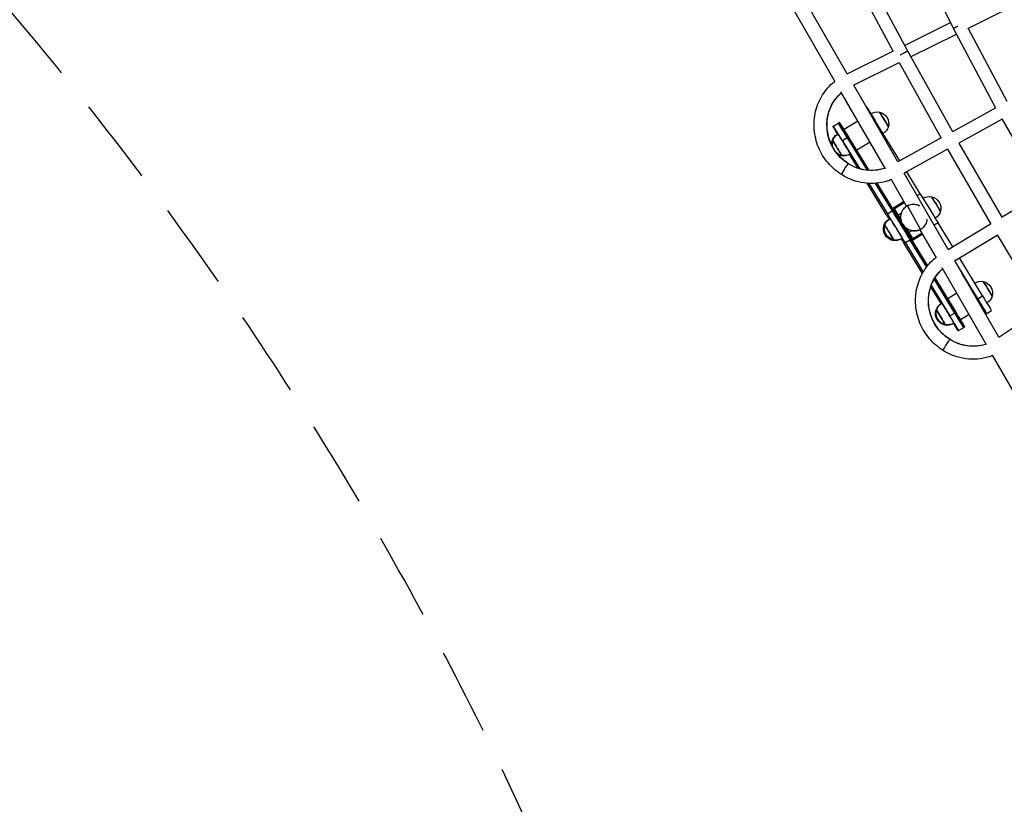
# Model space of a CAD drawing. Units: millimetres. Extents: x -7914 to 7914, y -7110 to 7110.
# Drawn here: x -4832 to -3395, y -2891 to -1746 of the extents above; entities that cross this region are included whole.
import ezdxf

# ---------------------------------------------------------------- set-up
doc = ezdxf.new("R2010")
doc.units = ezdxf.units.MM
doc.header["$LTSCALE"] = 20
doc.linetypes.add('HIDDEN', pattern=[9.525, 6.35, -3.175])
for name, color, linetype in [('2d', 230, 'Continuous'), ('CSA-No-EncroachmentZone', 20, 'HIDDEN'), ('CSA-Safetyzone', 63, 'HIDDEN')]:
    doc.layers.add(name, color=color, linetype=linetype)

msp = doc.modelspace()

# ---------------------------------------------------------------- linework, layer by layer
at = {"layer": '2d'}
for p, q in [((-3469, -1758.3), (-3531.3, -1631.9)), ((-3605.4, -1661.5), (-3535.9, -1791.1)), ((-3618.1, -1678), (-3557.1, -1791.9)), ((-3624.1, -1824.8), (-3690.8, -1708.9)), ((-3641.7, -1836.3), (-3707.1, -1722.8)), ((-3447.9, -1758.3), (-3370, -1719.3)), ((-3540.6, -1783.2), (-3473.2, -1749.7)), ((-3531.5, -1799.9), (-3464.6, -1766.6)), ((-3406.9, -1874.6), (-3469, -1758.3)), ((-3390.4, -1865.1), (-3447.6, -1758.1)), ((-3624.2, -1824.8), (-3557.3, -1791.5)), ((-3535.9, -1791.1), (-3470.2, -1909)), ((-3614.7, -1841.3), (-3548.2, -1808.2)), ((-3548.3, -1807.9), (-3486.7, -1918.5)), ((-3568.4, -1963.5), (-3633.2, -1851.1)), ((-3550.2, -1953.1), (-3614.6, -1841.3)), ((-3596.4, -1871.9), (-3596.8, -1872.2)), ((-3596.8, -1872.2), (-3596.4, -1871.9)), ((-3407, -1874.2), (-3470.5, -1909.2)), ((-3638.2, -1897.5), (-3645, -1901.7)), ((-3644.1, -1901.2), (-3637.3, -1897)), ((-3638.2, -1897.5), (-3637.3, -1897)), ((-3637.8, -1897.3), (-3636.9, -1896.7)), ((-3636.9, -1896.7), (-3637.8, -1897.3)), ((-3636.9, -1896.7), (-3636, -1896.2)), ((-3636.9, -1896.7), (-3636, -1896.2)), ((-3635.2, -1895.7), (-3636.1, -1896.2)), ((-3608.6, -1893.7), (-3628.7, -1906)), ((-3608.6, -1893.7), (-3628.7, -1906)), ((-3583.1, -1893.1), (-3584.3, -1893.8)), ((-3547.2, -1951.4), (-3583.1, -1893.1)), ((-3397.8, -1890.8), (-3461.2, -1925.7)), ((-3336.6, -1996.9), (-3398, -1890.5)), ((-3645, -1901.7), (-3644.1, -1901.2)), ((-3630.5, -1907.1), (-3630.8, -1907.3)), ((-3628.7, -1906.1), (-3629.5, -1906.5)), ((-3624.1, -1918.2), (-3630.9, -1922.4)), ((-3630.9, -1922.4), (-3605.7, -1963.2)), ((-3624.1, -1918.2), (-3595, -1965.3)), ((-3622.8, -1917.4), (-3623.6, -1917.9)), ((-3623.6, -1917.9), (-3594.4, -1965.4)), ((-3622.8, -1917.4), (-3593.2, -1965.5)), ((-3592, -1965.6), (-3621.9, -1916.9)), ((-3590.8, -1924.6), (-3610, -1936.3)), ((-3486.9, -1918.2), (-3550.3, -1953.1)), ((-3460.9, -1925.6), (-3398.4, -2033.8)), ((-3611.9, -1937.5), (-3612.1, -1937.6)), ((-3610.1, -1936.4), (-3610.8, -1936.8)), ((-3477.5, -1934.7), (-3540.9, -1969.6)), ((-3477.7, -1934.4), (-3414.5, -2043.9)), ((-3608.2, -1962.4), (-3620.7, -1941.9)), ((-3517.6, -1999.6), (-3537.2, -1967.6)), ((-3537.3, -2017.7), (-3559.8, -1978.4)), ((-3476.5, -2081), (-3540.7, -1969.5)), ((-3567.1, -2029.9), (-3594.8, -1984.4)), ((-3592.6, -1984.5), (-3565.3, -2028.8)), ((-3583.2, -1984.5), (-3558.5, -2024.6)), ((-3582.7, -1984.4), (-3558.1, -2024.4)), ((-3581.5, -1984.3), (-3557.2, -2023.8)), ((-3556.3, -2023.3), (-3580.4, -1984.2)), ((-3398.7, -2034), (-3336.8, -1996.5)), ((-3541.1, -2011), (-3557.7, -2021.2)), ((-3541.1, -2011), (-3556.1, -2020.3)), ((-3521.9, -2002.2), (-3517.6, -1999.6)), ((-3565.3, -2028.8), (-3558.5, -2024.6)), ((-3558.1, -2024.4), (-3557.2, -2023.8)), ((-3540.1, -2012.7), (-3555.1, -2021.9)), ((-3549.4, -2030.9), (-3555.1, -2021.9)), ((-3536.3, -2017), (-3516.9, -2051.9)), ((-3510.2, -2024.9), (-3510.2, -2024.9)), ((-3544.8, -2028.1), (-3549.4, -2030.9)), ((-3543, -2044), (-3543, -2044)), ((-3529.4, -2053.6), (-3533.8, -2056.3)), ((-3493.8, -2093.1), (-3517.4, -2052.2)), ((-3516.9, -2051.9), (-3516.9, -2051.9)), ((-3516.9, -2051.9), (-3516.9, -2051.9)), ((-3491.4, -2042.2), (-3496.9, -2045.6)), ((-3470.1, -2077.1), (-3491.4, -2042.2)), ((-3476.7, -2081.1), (-3414.7, -2043.6)), ((-3532.4, -2067.3), (-3539.2, -2071.4)), ((-3528.3, -2065.5), (-3533.8, -2056.3)), ((-3532.4, -2067.3), (-3508.2, -2106.9)), ((-3531.1, -2066.5), (-3531.9, -2067)), ((-3531.9, -2067), (-3507.9, -2106.4)), ((-3531.1, -2066.5), (-3507.2, -2105.6)), ((-3506.6, -2104.8), (-3530.2, -2066)), ((-3527.4, -2067.1), (-3528.9, -2068)), ((-3514.6, -2057.1), (-3528.3, -2065.5)), ((-3513.6, -2058.7), (-3527.4, -2067.2)), ((-3467.2, -2097.6), (-3405, -2060)), ((-3405.2, -2059.7), (-3340.3, -2168.3)), ((-3514.1, -2116), (-3541, -2072.5)), ((-3539.2, -2071.4), (-3513.1, -2114.2)), ((-3402.7, -2209.3), (-3467.1, -2097.5)), ((-3426.4, -2148.9), (-3460.2, -2093.4)), ((-3420.6, -2220.3), (-3485.2, -2108.1)), ((-3433.2, -2153.1), (-3466.1, -2099.1)), ((-3497.3, -2124.8), (-3467.3, -2174)), ((-3497, -2124.3), (-3466.9, -2173.7)), ((-3496.4, -2123.4), (-3466, -2173.2)), ((-3465.2, -2172.7), (-3495.8, -2122.4)), ((-3433.6, -2153.4), (-3456, -2116.6)), ((-3486.9, -2160.2), (-3502.1, -2135.6)), ((-3501.3, -2133.6), (-3474.1, -2178.2)), ((-3445.2, -2133.7), (-3445.5, -2133.9)), ((-3478.9, -2154.4), (-3479.2, -2154.5)), ((-3477.2, -2153.3), (-3477.9, -2153.7)), ((-3463.8, -2145.1), (-3477.1, -2153.2)), ((-3463.9, -2145.1), (-3477.1, -2153.2)), ((-3434.5, -2153.9), (-3435.8, -2151.7)), ((-3434.5, -2153.9), (-3433.6, -2153.4)), ((-3433.2, -2153.1), (-3426.4, -2148.9)), ((-3427.9, -2164.9), (-3428.2, -2165)), ((-3426.6, -2164.1), (-3427, -2164.3)), ((-3420.3, -2174.5), (-3413.5, -2170.3)), ((-3340.4, -2168.1), (-3402.8, -2209.4)), ((-3474.1, -2178.2), (-3467.3, -2174)), ((-3466.9, -2173.7), (-3466, -2173.2)), ((-3460.3, -2184.7), (-3460.7, -2184.9)), ((-3458.6, -2183.7), (-3459.4, -2184.2)), ((-3446.1, -2176), (-3458.5, -2183.6)), ((-3422.1, -2175.6), (-3421.6, -2175.3)), ((-3421.6, -2175.3), (-3420.7, -2174.8)), ((-3420.7, -2174.8), (-3420.3, -2174.5)), ((-3454.4, -2195.4), (-3461.2, -2199.6)), ((-3454, -2195.2), (-3454.4, -2195.4)), ((-3453.1, -2194.6), (-3454, -2195.2)), ((-3453.2, -2194.6), (-3452.3, -2194.1)), ((-3461.2, -2199.6), (-3462.2, -2200.1)), ((-3347.6, -2347), (-3411.9, -2235.4))]:
    msp.add_line(p, q, dxfattribs=at)
at = {"layer": '2d', "extrusion": (0, 0, -1)}
for centre, radius, start, end in [((3581.3, -1897.8), 17, 61.1578, 62.0228), ((3580.2, -1897.2), 17, 57.2188, 101.1689), ((3580.9, -1897.6), 17.5, 102.9164, 194.0846), ((3580.2, -1897.2), 17, 195.832, 239.4476), ((3629.2, -1927.2), 17.5, 355.5549, 14.0846), ((3629.8, -1927.6), 17, 15.832, 60.1127), ((3628.2, -1926.6), 17.5, 342.1698, 14.0846), ((3628.8, -1927), 17, 15.832, 60.1127), ((3628.2, -1926.6), 17.5, 282.9164, 311.056), ((3629.2, -1927.2), 17.5, 282.9164, 297.8215), ((3629.8, -1927.6), 17, 238.0824, 281.1689), ((3628.8, -1927), 17, 236.8883, 281.1689), ((3504.2, -2020.7), 17, 57.5918, 101.1689), ((3504.9, -2021.1), 17.5, 102.9164, 194.0846), ((3504.2, -2020.7), 17, 195.832, 239.4091), ((3554.3, -2051.3), 17, 15.832, 60.1127), ((3552.8, -2050.5), 17, 15.832, 60.1127), ((3553.7, -2050.9), 17.5, 282.9164, 14.0846), ((3552.2, -2050.1), 17.5, 282.9164, 14.0846), ((3554.3, -2051.3), 17, 237.1745, 281.1689), ((3552.8, -2050.5), 17, 236.8883, 281.1689), ((3428.7, -2144.5), 17, 57.5535, 101.1689), ((3429.7, -2145.1), 17, 61.4932, 62.0228), ((3429.3, -2144.9), 17.5, 102.9164, 194.0846), ((3428.7, -2144.5), 17, 195.832, 239.7822), ((3477.7, -2174.4), 17.5, 282.9164, 14.0846), ((3476.7, -2173.9), 17.5, 282.9164, 14.0846), ((3478.3, -2174.8), 17, 15.832, 60.1127), ((3477.3, -2174.2), 17, 15.832, 60.1127), ((3478.3, -2174.8), 17, 238.0824, 281.1689), ((3477.3, -2174.2), 17, 236.8883, 281.1689)]:
    msp.add_arc(centre, radius, start, end, dxfattribs=at)
at = {"layer": '2d'}
msp.add_arc((-3525.7, -2034), 20, 210.1344, 294.6064, dxfattribs=at)
at = {"layer": '2d', "extrusion": (0, 0, -1)}
for centre, major_axis, ratio, start_param, end_param in [((-3591, -1901.7), (-32.4, 56), 0.960841, 4.20582, 6.100955), ((-3570.2, -1914.5), (-26.1, 42.6), 0.004438, 0.00012, 1.047318), ((-3570.4, -1891.2), (-6.5, 10.7), 0.004438, 0.004091, 3.137502), ((-3611.7, -1939.9), (-26.1, 42.6), 0.004438, -0.02316, 0.00012), ((-3611.2, -1939.6), (-26.1, 42.6), 0.004438, 0.00012, 1.047318), ((-3610.7, -1939.4), (-26.1, 42.6), 0.004438, 0.00012, 1.047318), ((-3609.9, -1938.8), (-26.1, 42.6), 0.004438, 0.00012, 1.047318), ((-3639.6, -1933.6), (-6.5, 10.7), 0.004438, -0.004348, 0.45393), ((-3638.6, -1933), (-6.5, 10.7), 0.004438, -0.004348, 3.145941), ((-3639.6, -1933.6), (-6.5, 10.7), 0.004438, 2.699227, 3.145941), ((-3591, -1901.7), (-32.4, 56), 0.960841, 3.325953, 4.20582), ((-3504.7, -2021), (-26.1, 42.6), 0.004438, 1.047318, 2.094515), ((-3494.4, -2014.7), (-6.5, 10.7), 0.004438, 0.004091, 3.137502), ((-3545.6, -2046), (-26.1, 42.6), 0.004438, 1.047318, 2.094515), ((-3545.2, -2045.8), (-26.1, 42.6), 0.004438, 1.047318, 2.094515), ((-3544.3, -2045.3), (-26.1, 42.6), 0.004438, 1.047318, 2.094515), ((-3564.1, -2057.3), (-6.5, 10.7), 0.004438, -0.004348, 0.565486), ((-3562.6, -2056.5), (-6.5, 10.7), 0.004438, -0.004348, 3.145941), ((-3564.1, -2057.3), (-6.5, 10.7), 0.004438, 2.589939, 3.145941), ((-3442.8, -2158.4), (-32.4, 56), 0.960841, 4.20582, 6.095989), ((-3418.9, -2138.5), (-6.5, 10.7), 0.004438, 0.004091, 3.137502), ((-3439.6, -2127.7), (-26.1, 42.6), 0.004438, 2.094515, 3.141593), ((-3488.1, -2180.8), (-6.5, 10.7), 0.004438, -0.004348, 0.45393), ((-3487.1, -2180.3), (-6.5, 10.7), 0.004438, -0.004348, 3.145941), ((-3480.5, -2152.8), (-26.1, 42.6), 0.004438, 2.094515, 3.141593), ((-3480.1, -2152.5), (-26.1, 42.6), 0.004438, 2.094515, 3.141713), ((-3479.3, -2152), (-26.1, 42.6), 0.004438, 2.094515, 3.141593), ((-3488.1, -2180.8), (-6.5, 10.7), 0.004438, 2.699227, 3.145941), ((-3442.8, -2158.4), (-32.4, 56), 0.960841, 3.330919, 4.20582)]:
    msp.add_ellipse(centre, major_axis=major_axis, ratio=ratio, start_param=start_param, end_param=end_param, dxfattribs=at)
at = {"layer": '2d'}
for centre, major_axis, ratio, start_param, end_param in [((-3570.4, -1891.2), (-6.5, 10.7), 0.004438, 3.145683, 6.279095), ((-3610, -1938.8), (-26.1, 42.6), 0.004438, -0.00012, 0.032803), ((-3609, -1938.3), (-26.1, 42.6), 0.004438, -1.047318, -0.00012), ((-3618.9, -1944.3), (-26.1, 42.6), 0.004438, -0.00012, 0.737811), ((-3618, -1943.8), (-26.1, 42.6), 0.004438, -1.047318, -0.00012), ((-3639.6, -1933.6), (-6.5, 10.7), 0.004438, -0.45393, 0.004348), ((-3638.6, -1933), (-6.5, 10.7), 0.004438, 3.137244, 6.287534), ((-3629.4, -1927.3), (-8.9, 14.5), 0.004438, -0.06754, -0.000125), ((-3628.4, -1926.7), (-8.9, 14.5), 0.004438, 3.141718, 6.28306), ((-3639.6, -1933.6), (-6.5, 10.7), 0.004438, 3.137244, 3.583958), ((-3627, -1964), (5.03, 8.06), 0.134443, 0.247025, 3.141593), ((-3627, -1964), (5.03, 8.06), 0.134443, 0, 0.247025), ((-3494.4, -2014.7), (-6.5, 10.7), 0.004438, 3.145683, 6.279095), ((-3541.8, -2043.7), (-14.4, 23.4), 0.004438, -0.373838, 1.333548), ((-3543.5, -2044.7), (-26.1, 42.6), 0.004438, 4.18867, 5.235867), ((-3553.9, -2051.1), (-26.1, 42.6), 0.004438, 1.047077, 1.223925), ((-3552.4, -2050.2), (-26.1, 42.6), 0.004438, 4.18867, 5.235867), ((-3553.9, -2051.1), (-8.9, 14.5), 0.004438, -0.099118, -0.000125), ((-3552.4, -2050.2), (-8.9, 14.5), 0.004438, 3.141718, 6.28306), ((-3541.6, -2043.6), (-8.4, 13.6), 0.004438, -1.095074, -0.373838), ((-3564.1, -2057.3), (-6.5, 10.7), 0.004438, -0.565486, 0.004348), ((-3562.6, -2056.5), (-6.5, 10.7), 0.004438, 3.137244, 6.287534), ((-3541.8, -2043.7), (-14.4, 23.4), 0.004438, 1.815898, 3.51519), ((-3541.6, -2043.6), (-8.4, 13.6), 0.004438, 3.51519, 4.22253), ((-3564.1, -2057.3), (-6.5, 10.7), 0.004438, 3.137244, 3.693247), ((-3553.9, -2051.1), (-26.1, 42.6), 0.004438, 1.917668, 2.094275), ((-3435.9, -2148.9), (-9.3, 15.2), 0.004438, 3.141593, 6.283185), ((-3418.9, -2138.5), (-6.5, 10.7), 0.004438, 3.145683, 6.279095), ((-3447.7, -2132.7), (-26.1, 42.6), 0.004438, 3.141472, 4.18867), ((-3446.9, -2132.1), (-26.1, 42.6), 0.004438, 3.141593, 4.18867), ((-3446.4, -2131.9), (-26.1, 42.6), 0.004438, 3.141472, 4.18867), ((-3488.1, -2180.8), (-6.5, 10.7), 0.004438, -0.45393, 0.004348), ((-3487.1, -2180.3), (-6.5, 10.7), 0.004438, 3.137244, 6.287534), ((-3477.9, -2174.6), (-8.9, 14.5), 0.004438, -0.06754, -0.000125), ((-3476.9, -2174), (-8.9, 14.5), 0.004438, 3.141718, 6.28306), ((-3487.4, -2157), (-26.1, 42.6), 0.004438, 3.141472, 4.18867), ((-3478.4, -2151.5), (-26.1, 42.6), 0.004438, 3.141472, 4.18867), ((-3488.1, -2180.8), (-6.5, 10.7), 0.004438, 3.137244, 3.583958), ((-3488.3, -2157.5), (-26.1, 42.6), 0.004438, 2.404223, 3.141472), ((-3478.8, -2220.8), (5.03, 8.06), 0.134443, 0.247025, 3.141593), ((-3478.8, -2220.8), (5.03, 8.06), 0.134443, 0, 0.247025)]:
    msp.add_ellipse(centre, major_axis=major_axis, ratio=ratio, start_param=start_param, end_param=end_param, dxfattribs=at)
for points, weights in [([(-3462.8, -1755.3), (-3467.1, -1757.4), (-3469, -1758.4), (-3469, -1758.3)], [0.510075732634, 0.550475824181, 0.713783913303, 1]), ([(-3469, -1758.3), (-3469, -1758.3), (-3469, -1758.3), (-3469, -1758.3)], [1, 0.999999982045, 0.999999982045, 1]), ([(-3546.6, -1797), (-3539.9, -1793.3), (-3535.9, -1791.1), (-3535.9, -1791.1)], [0.51000757082, 0.4562642328, 0.619595042527, 1])]:
    msp.add_rational_spline(points, weights, degree=3, dxfattribs=at)
for points, knots in [([(-3632, -1972.1), (-3639.5, -1967.4), (-3646.3, -1961.5), (-3657.9, -1947.8), (-3662.6, -1940.1), (-3669.4, -1923.5), (-3671.5, -1914.7), (-3673, -1897), (-3672.3, -1888), (-3668.1, -1870.9), (-3664.7, -1862.7), (-3655.4, -1848), (-3649.6, -1841.5), (-3642.7, -1835.9), (-3642.4, -1835.7), (-3642.2, -1835.5)], [1.064244, 1.064244, 1.064244, 1.064244, 1.385736, 1.385736, 1.708162, 1.708162, 2.030654, 2.030654, 2.352331, 2.352331, 2.672497, 2.672497, 2.990959, 2.990959, 3.002608, 3.002608, 3.002608, 3.002608]), ([(-3622, -1955.9), (-3627.7, -1952.3), (-3633, -1947.8), (-3641.9, -1937.3), (-3645.5, -1931.4), (-3650.9, -1918.8), (-3652.6, -1912.1), (-3653.9, -1898.5), (-3653.4, -1891.7), (-3650.5, -1878.5), (-3648, -1872.3), (-3641.4, -1861.2), (-3637.3, -1856.3), (-3632.5, -1852.2)], [1.064244, 1.064244, 1.064244, 1.064244, 1.38208, 1.38208, 1.698661, 1.698661, 2.015131, 2.015131, 2.332636, 2.332636, 2.652192, 2.652192, 2.957141, 2.957141, 2.957141, 2.957141]), ([(-3569.1, -1962.4), (-3569.6, -1962.6), (-3570.1, -1962.8), (-3574.8, -1964.2), (-3579.1, -1965.1), (-3587.9, -1965.8), (-3592.3, -1965.7), (-3601.1, -1964.5), (-3605.5, -1963.4), (-3614, -1960.4), (-3618.1, -1958.4), (-3622, -1955.9)], [0.1866381, 0.1866381, 0.1866381, 0.1866381, 0.2128613, 0.2128613, 0.4257068, 0.4257068, 0.6385524, 0.6385524, 0.851398, 0.851398, 1.0642435, 1.0642435, 1.0642435, 1.0642435]), ([(-3559.4, -1979.1), (-3561.2, -1979.8), (-3563.1, -1980.5), (-3570.4, -1982.8), (-3576.1, -1983.9), (-3587.7, -1984.9), (-3593.5, -1984.7), (-3605, -1983.1), (-3610.7, -1981.7), (-3621.7, -1977.8), (-3627, -1975.2), (-3632, -1972.1)], [0.1411268, 0.1411268, 0.1411268, 0.1411268, 0.2128613, 0.2128613, 0.4257068, 0.4257068, 0.6385524, 0.6385524, 0.851398, 0.851398, 1.0642435, 1.0642435, 1.0642435, 1.0642435]), ([(-3516.9, -2051.9), (-3516.9, -2052), (-3517, -2052), (-3517.5, -2052.3), (-3518.1, -2052.5), (-3519.1, -2052.9), (-3519.6, -2053), (-3521.3, -2053.5), (-3522.6, -2053.8), (-3525, -2054), (-3526.3, -2054), (-3528.6, -2053.8), (-3529.8, -2053.6), (-3531.9, -2053), (-3533, -2052.6), (-3534.4, -2052), (-3535, -2051.7), (-3536, -2051.1), (-3536.5, -2050.8), (-3537.5, -2050.2), (-3538, -2049.8), (-3538.8, -2049.1), (-3539.2, -2048.7), (-3540, -2048), (-3540.4, -2047.6), (-3541, -2046.9), (-3541.3, -2046.5), (-3541.7, -2045.9), (-3541.9, -2045.7), (-3542.1, -2045.4), (-3542.3, -2045.2), (-3542.5, -2044.9), (-3542.5, -2044.8), (-3542.6, -2044.6), (-3542.7, -2044.5), (-3542.8, -2044.4), (-3542.8, -2044.3), (-3542.9, -2044.2), (-3542.9, -2044.2), (-3543, -2044), (-3543, -2044), (-3543.1, -2043.8), (-3543.2, -2043.8), (-3543.2, -2043.6), (-3543.3, -2043.5), (-3543.4, -2043.4), (-3543.4, -2043.3), (-3543.5, -2043.2), (-3543.5, -2043.1), (-3543.5, -2043), (-3543.6, -2043), (-3543.7, -2042.8), (-3543.7, -2042.7), (-3543.8, -2042.5), (-3543.9, -2042.4), (-3544, -2042.1), (-3544.1, -2041.9), (-3544.3, -2041.5), (-3544.3, -2041.3), (-3544.6, -2040.6), (-3544.7, -2040.2), (-3545, -2039.2), (-3545.2, -2038.7), (-3545.4, -2037.6), (-3545.5, -2037.1), (-3545.6, -2036), (-3545.7, -2035.4), (-3545.7, -2034.2), (-3545.7, -2033.6), (-3545.7, -2032.4), (-3545.6, -2031.8), (-3545.4, -2030.2), (-3545.2, -2029.2), (-3544.5, -2027.1), (-3544.1, -2026), (-3543, -2023.8), (-3542.3, -2022.8), (-3540.8, -2020.8), (-3540, -2019.9), (-3538.6, -2018.7), (-3538.2, -2018.4), (-3537.3, -2017.7), (-3536.9, -2017.4), (-3536.4, -2017.1), (-3536.3, -2017), (-3536.3, -2017)], [31.213164, 31.213164, 31.213164, 31.213164, 31.361893, 31.361893, 32.999169, 32.999169, 34.636446, 34.636446, 38.449683, 38.449683, 42.262921, 42.262921, 46.076159, 46.076159, 49.889397, 49.889397, 52.179404, 52.179404, 54.46941, 54.46941, 56.759417, 56.759417, 59.049423, 59.049423, 61.33943, 61.33943, 63.629437, 63.629437, 64.77444, 64.77444, 65.919443, 65.919443, 66.491945, 66.491945, 67.064447, 67.064447, 67.350697, 67.350697, 67.636948, 67.636948, 67.923199, 67.923199, 68.20945, 68.20945, 68.495701, 68.495701, 68.781952, 68.781952, 69.068202, 69.068202, 69.354453, 69.354453, 69.926955, 69.926955, 70.499457, 70.499457, 71.64446, 71.64446, 72.789463, 72.789463, 75.07947, 75.07947, 77.369476, 77.369476, 79.659483, 79.659483, 81.94949, 81.94949, 84.239496, 84.239496, 86.529503, 86.529503, 90.342741, 90.342741, 94.155979, 94.155979, 97.969217, 97.969217, 101.782454, 101.782454, 103.419731, 103.419731, 105.057007, 105.057007, 105.205736, 105.205736, 105.205736, 105.205736]), ([(-3536.3, -2017), (-3536.2, -2017), (-3536.2, -2017), (-3535.6, -2016.7), (-3535.1, -2016.5), (-3534.1, -2016.1), (-3533.5, -2015.9), (-3531.8, -2015.4), (-3530.6, -2015.2), (-3528.1, -2014.9), (-3526.9, -2014.9), (-3524.5, -2015.1), (-3523.4, -2015.3), (-3521.2, -2015.9), (-3520.2, -2016.3), (-3518.8, -2016.9), (-3518.4, -2017.1), (-3517.9, -2017.4)], [31.213164, 31.213164, 31.213164, 31.213164, 31.361893, 31.361893, 32.999169, 32.999169, 34.636446, 34.636446, 38.449683, 38.449683, 42.262921, 42.262921, 46.076159, 46.076159, 49.889397, 49.889397, 51.771067, 51.771067, 51.771067, 51.771067]), ([(-3507.5, -2036.8), (-3507.6, -2037.1), (-3507.6, -2037.4), (-3507.8, -2038.7), (-3508, -2039.7), (-3508.7, -2041.9), (-3509.1, -2043), (-3510.2, -2045.1), (-3510.8, -2046.1), (-3512.3, -2048.1), (-3513.2, -2049), (-3514.5, -2050.2), (-3514.9, -2050.6), (-3515.8, -2051.2), (-3516.3, -2051.6), (-3516.8, -2051.9), (-3516.9, -2051.9), (-3516.9, -2051.9)], [85.348544, 85.348544, 85.348544, 85.348544, 86.529503, 86.529503, 90.342741, 90.342741, 94.155979, 94.155979, 97.969217, 97.969217, 101.782454, 101.782454, 103.419731, 103.419731, 105.057007, 105.057007, 105.205736, 105.205736, 105.205736, 105.205736]), ([(-3483.8, -2228.8), (-3491.3, -2224.1), (-3498.1, -2218.2), (-3509.7, -2204.6), (-3514.4, -2196.8), (-3521.2, -2180.3), (-3523.3, -2171.5), (-3524.8, -2153.7), (-3524.1, -2144.8), (-3519.9, -2127.7), (-3516.5, -2119.5), (-3507.2, -2104.8), (-3501.4, -2098.2), (-3494.5, -2092.7), (-3494.4, -2092.6), (-3494.2, -2092.4)], [1.064244, 1.064244, 1.064244, 1.064244, 1.385736, 1.385736, 1.708162, 1.708162, 2.030654, 2.030654, 2.352331, 2.352331, 2.672497, 2.672497, 2.990959, 2.990959, 2.998831, 2.998831, 2.998831, 2.998831]), ([(-3473.7, -2212.7), (-3479.5, -2209.1), (-3484.8, -2204.6), (-3493.7, -2194.1), (-3497.3, -2188.2), (-3502.7, -2175.5), (-3504.4, -2168.8), (-3505.7, -2155.3), (-3505.2, -2148.4), (-3502.3, -2135.3), (-3499.8, -2129), (-3493.2, -2118), (-3489.2, -2113.2), (-3484.6, -2109.1)], [1.064244, 1.064244, 1.064244, 1.064244, 1.38208, 1.38208, 1.698661, 1.698661, 2.015131, 2.015131, 2.332636, 2.332636, 2.652192, 2.652192, 2.952115, 2.952115, 2.952115, 2.952115]), ([(-3421.1, -2219.3), (-3421.7, -2219.5), (-3422.2, -2219.6), (-3426.9, -2221.1), (-3431.2, -2221.9), (-3439.9, -2222.6), (-3444.3, -2222.4), (-3453.1, -2221.2), (-3457.4, -2220.1), (-3465.8, -2217.1), (-3469.9, -2215.1), (-3473.7, -2212.7)], [0.191664, 0.191664, 0.191664, 0.191664, 0.2189502, 0.2189502, 0.4302735, 0.4302735, 0.6415969, 0.6415969, 0.8529202, 0.8529202, 1.0642435, 1.0642435, 1.0642435, 1.0642435]), ([(-3411.5, -2236), (-3413.2, -2236.7), (-3415, -2237.3), (-3422.2, -2239.5), (-3427.9, -2240.7), (-3439.5, -2241.6), (-3445.3, -2241.5), (-3456.8, -2239.9), (-3462.5, -2238.5), (-3473.5, -2234.5), (-3478.8, -2231.9), (-3483.8, -2228.8)], [0.1449033, 0.1449033, 0.1449033, 0.1449033, 0.2128613, 0.2128613, 0.4257068, 0.4257068, 0.6385524, 0.6385524, 0.851398, 0.851398, 1.0642435, 1.0642435, 1.0642435, 1.0642435])]:
    msp.add_open_spline(points, degree=3, knots=knots, dxfattribs=at)
at = {"layer": 'CSA-No-EncroachmentZone', "flags": 128}
msp.add_lwpolyline([(3953.6, 3248.8, 0.100206), (5039.2, 1517.8, -0.450419), (6307.5, 945.4, -0.899326), (5898.2, -988.9, 0.126802), (4790.3, -1799.6, 0.081798), (3953.6, -3248.8, 0.126802), (3805.5, -4613.5, -1.10824), (2092.7, -5602.4, 0.126802), (836.7, -5048.3, 0.081798), (-836.7, -5048.3, 0.126802), (-2092.7, -5602.4, -1.10824), (-3805.5, -4613.5, 0.126802), (-3953.6, -3248.8, 0.100276), (-5040.1, -1516.8, -0.44952), (-6306.9, -945.6, -0.89957), (-5898.2, 988.9, 0.126802), (-4790.3, 1799.6, 0.081798), (-3953.6, 3248.8, 0.126802), (-3805.5, 4613.5, -1.10824), (-2092.7, 5602.4, 0.126802), (-836.7, 5048.3, 0.081798), (836.7, 5048.3, 0.126802), (2092.7, 5602.4, -1.10824), (3805.5, 4613.5, 0.126802), (3953.6, 3248.8)], format="xyb", close=True, dxfattribs=at)
at = {"layer": 'CSA-Safetyzone', "flags": 128}
msp.add_lwpolyline([(4814.5, 3573.2, 0.071482), (5394.5, 2519.3, -0.265267), (6998.9, 1632.9, -0.739513), (6087.2, -1912.2, 0.103734), (5501.7, -2382.9, 0.081798), (4814.5, -3573.2, 0.103734), (4699.6, -4315.6, -0.955436), (1387.6, -6227.8, 0.103734), (687.2, -5956.1, 0.081798), (-687.2, -5956.1, 0.103734), (-1387.6, -6227.8, -0.955436), (-4699.6, -4315.6, 0.103734), (-4814.5, -3573.2, 0.07159), (-5395.6, -2517.8, -0.264711), (-6997.4, -1633.7, -0.739852), (-6087.2, 1912.2, 0.103734), (-5501.7, 2382.9, 0.081798), (-4814.5, 3573.2, 0.103734), (-4699.6, 4315.6, -0.955436), (-1387.6, 6227.8, 0.103734), (-687.2, 5956.1, 0.081798), (687.2, 5956.1, 0.103734), (1387.6, 6227.8, -0.955436), (4699.6, 4315.6, 0.103734), (4814.5, 3573.2)], format="xyb", close=True, dxfattribs=at)

doc.saveas('drawing.dxf')
